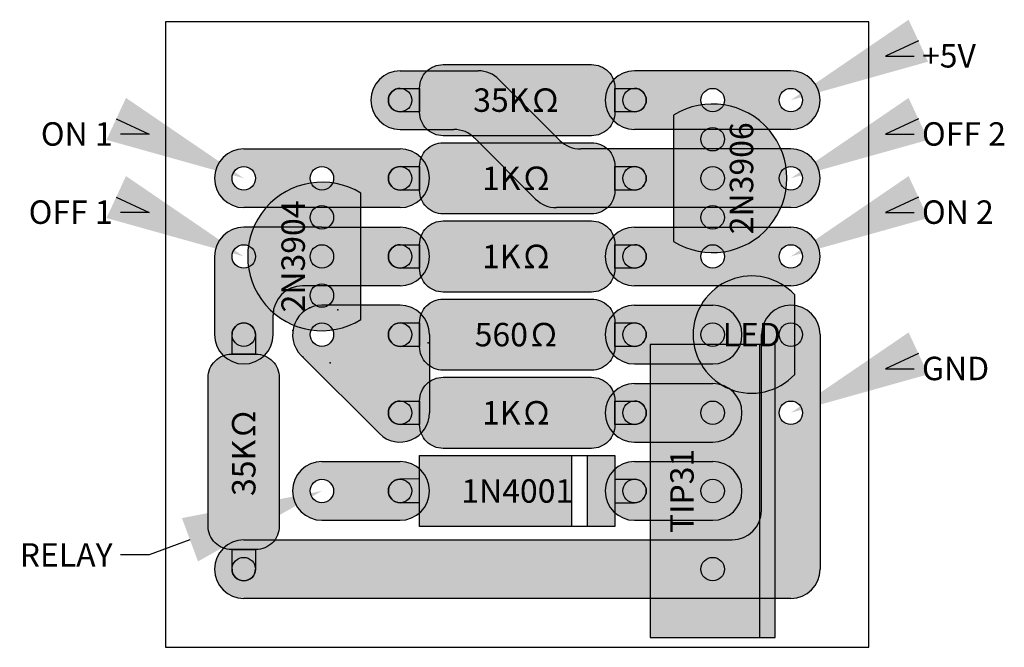
# Model space of a CAD drawing. Units: inches. Extents: x -0.19 to 1.07, y 0 to 0.8.
import ezdxf
from ezdxf import colors
from ezdxf.entities.mleader import LeaderData, LeaderLine
from ezdxf.math import Vec2, Vec3

# ---------------------------------------------------------------- set-up
doc = ezdxf.new("R2010")
doc.units = ezdxf.units.IN
doc.header["$MEASUREMENT"] = 0
doc.layers.add('Annotations', color=1, linetype='Continuous', plot=False)
doc.layers.add('Components', color=5, linetype='Continuous', plot=False)
doc.layers.add('Traces', color=7, linetype='Continuous')
doc.styles.get("Standard").update_dxf_attribs({"font": 'arial.ttf'})

msp = doc.modelspace()

# ---------------------------------------------------------------- hatches: boundary and pattern name
at = {"layer": 'Components', "transparency": 33554559}
h = msp.add_hatch(color=256, dxfattribs=at)
h.dxf.hatch_style = 1
edge = h.paths.add_edge_path()
edge.add_arc((0.545, 0.7155), 0.03, 0, 90)
edge.add_line((0.545, 0.7455), (0.355, 0.7455))
edge.add_arc((0.355, 0.7155), 0.03, 90, 180)
edge.add_line((0.325, 0.7155), (0.325, 0.6845))
edge.add_arc((0.355, 0.6845), 0.03, 180, 270)
edge.add_line((0.355, 0.6545), (0.545, 0.6545))
edge.add_arc((0.545, 0.6845), 0.03, 270, 360)
edge.add_line((0.575, 0.6845), (0.575, 0.7155))
edge = h.paths.add_edge_path()
edge.add_line((0.6, 0.715), (0.575, 0.715))
edge.add_line((0.575, 0.715), (0.575, 0.685))
edge.add_line((0.575, 0.685), (0.6, 0.685))
edge.add_arc((0.6, 0.7), 0.015, 270, 450)
edge = h.paths.add_edge_path()
edge.add_line((0.325, 0.715), (0.3, 0.715))
edge.add_arc((0.3, 0.7), 0.015, 90, 270)
edge.add_line((0.3, 0.685), (0.325, 0.685))
edge.add_line((0.325, 0.685), (0.325, 0.715))
edge = h.paths.add_edge_path()
edge.add_arc((0.545, 0.6155), 0.03, 0, 90)
edge.add_line((0.545, 0.6455), (0.355, 0.6455))
edge.add_arc((0.355, 0.6155), 0.03, 90, 180)
edge.add_line((0.325, 0.6155), (0.325, 0.5845))
edge.add_arc((0.355, 0.5845), 0.03, 180, 270)
edge.add_line((0.355, 0.5545), (0.545, 0.5545))
edge.add_arc((0.545, 0.5845), 0.03, 270, 360)
edge.add_line((0.575, 0.5845), (0.575, 0.6155))
edge = h.paths.add_edge_path()
edge.add_line((0.325, 0.615), (0.3, 0.615))
edge.add_arc((0.3, 0.6), 0.015, 90, 270)
edge.add_line((0.3, 0.585), (0.325, 0.585))
edge.add_line((0.325, 0.585), (0.325, 0.615))
edge = h.paths.add_edge_path()
edge.add_line((0.6, 0.615), (0.575, 0.615))
edge.add_line((0.575, 0.615), (0.575, 0.585))
edge.add_line((0.575, 0.585), (0.6, 0.585))
edge.add_arc((0.6, 0.6), 0.015, 270, 450)
edge = h.paths.add_edge_path()
edge.add_arc((0.545, 0.5155), 0.03, 0, 90)
edge.add_line((0.545, 0.5455), (0.355, 0.5455))
edge.add_arc((0.355, 0.5155), 0.03, 90, 180)
edge.add_line((0.325, 0.5155), (0.325, 0.4845))
edge.add_arc((0.355, 0.4845), 0.03, 180, 270)
edge.add_line((0.355, 0.4545), (0.545, 0.4545))
edge.add_arc((0.545, 0.4845), 0.03, 270, 360)
edge.add_line((0.575, 0.4845), (0.575, 0.5155))
edge = h.paths.add_edge_path()
edge.add_line((0.325, 0.515), (0.3, 0.515))
edge.add_arc((0.3, 0.5), 0.015, 90, 270)
edge.add_line((0.3, 0.485), (0.325, 0.485))
edge.add_line((0.325, 0.485), (0.325, 0.515))
edge = h.paths.add_edge_path()
edge.add_line((0.6, 0.515), (0.575, 0.515))
edge.add_line((0.575, 0.515), (0.575, 0.485))
edge.add_line((0.575, 0.485), (0.6, 0.485))
edge.add_arc((0.6, 0.5), 0.015, 270, 450)
edge = h.paths.add_edge_path()
edge.add_line((0.545, 0.3545), (0.355, 0.3545))
edge.add_arc((0.355, 0.3845), 0.03, 180, 270, ccw=False)
edge.add_line((0.325, 0.3845), (0.325, 0.385))
edge.add_line((0.325, 0.385), (0.3, 0.385))
edge.add_arc((0.3, 0.4), 0.015, 90, 270, ccw=False)
edge.add_line((0.3, 0.415), (0.325, 0.415))
edge.add_line((0.325, 0.415), (0.325, 0.4155))
edge.add_arc((0.355, 0.4155), 0.03, 90, 180, ccw=False)
edge.add_line((0.355, 0.4455), (0.545, 0.4455))
edge.add_arc((0.545, 0.4155), 0.03, 0, 90, ccw=False)
edge.add_line((0.575, 0.4155), (0.575, 0.415))
edge.add_line((0.575, 0.415), (0.6, 0.415))
edge.add_arc((0.6, 0.4), 0.015, -90, 90, ccw=False)
edge.add_line((0.6, 0.385), (0.575, 0.385))
edge.add_line((0.575, 0.385), (0.575, 0.3845))
edge.add_arc((0.545, 0.3845), 0.03, -90, 0, ccw=False)
edge = h.paths.add_edge_path()
edge.add_line((0.545, 0.3455), (0.355, 0.3455))
edge.add_arc((0.355, 0.3155), 0.03, 90, 180)
edge.add_line((0.325, 0.3155), (0.325, 0.2845))
edge.add_arc((0.355, 0.2845), 0.03, 180, 270)
edge.add_line((0.355, 0.2545), (0.545, 0.2545))
edge.add_arc((0.545, 0.2845), 0.03, 270, 360)
edge.add_line((0.575, 0.2845), (0.575, 0.3155))
edge.add_arc((0.545, 0.3155), 0.03, 360, 450)
edge = h.paths.add_edge_path()
edge.add_line((0.325, 0.315), (0.3, 0.315))
edge.add_arc((0.3, 0.3), 0.015, 90, 270)
edge.add_line((0.3, 0.285), (0.325, 0.285))
edge.add_line((0.325, 0.285), (0.325, 0.315))
edge = h.paths.add_edge_path()
edge.add_line((0.6, 0.315), (0.575, 0.315))
edge.add_line((0.575, 0.315), (0.575, 0.285))
edge.add_line((0.575, 0.285), (0.6, 0.285))
edge.add_arc((0.6, 0.3), 0.015, 270, 450)
h.paths.add_polyline_path([(0.5196, 0.2455), (0.325, 0.2455), (0.325, 0.1545), (0.5196, 0.1545)])
h.paths.add_polyline_path([(0.575, 0.2455), (0.5393, 0.2455), (0.5393, 0.1545), (0.575, 0.1545)])
edge = h.paths.add_edge_path()
edge.add_line((0.6, 0.215), (0.575, 0.215))
edge.add_line((0.575, 0.215), (0.575, 0.185))
edge.add_line((0.575, 0.185), (0.6, 0.185))
edge.add_arc((0.6, 0.2), 0.015, 270, 450)
edge = h.paths.add_edge_path()
edge.add_line((0.325, 0.2155), (0.2997, 0.215))
edge.add_arc((0.3, 0.2), 0.015, 91.139, 270)
edge.add_line((0.3, 0.185), (0.325, 0.185))
edge.add_line((0.325, 0.185), (0.325, 0.2155))
edge = h.paths.add_edge_path()
edge.add_arc((0.1155, 0.345), 0.03, 0, 90)
edge.add_line((0.1155, 0.375), (0.0845, 0.375))
edge.add_arc((0.0845, 0.345), 0.03, 90, 180)
edge.add_line((0.0545, 0.345), (0.0545, 0.155))
edge.add_arc((0.0845, 0.155), 0.03, 180, 270)
edge.add_line((0.0845, 0.125), (0.1155, 0.125))
edge.add_arc((0.1155, 0.155), 0.03, 270, 360)
edge.add_line((0.1455, 0.155), (0.1455, 0.345))
edge = h.paths.add_edge_path()
edge.add_line((0.085, 0.4), (0.085, 0.375))
edge.add_line((0.085, 0.375), (0.115, 0.375))
edge.add_line((0.115, 0.375), (0.115, 0.4))
edge.add_arc((0.1, 0.4), 0.015, 360, 540)
edge = h.paths.add_edge_path()
edge.add_line((0.115, 0.1), (0.115, 0.125))
edge.add_line((0.115, 0.125), (0.085, 0.125))
edge.add_line((0.085, 0.125), (0.085, 0.1))
edge.add_arc((0.1, 0.1), 0.015, 180, 360)
edge = h.paths.add_edge_path()
edge.add_arc((0.2, 0.5), 0.095, 58.2431, 301.7569)
edge.add_line((0.25, 0.4192), (0.25, 0.5808))
edge = h.paths.add_edge_path(flags=16)
edge.add_arc((0.2, 0.5), 0.015, 0, 360)
edge = h.paths.add_edge_path(flags=16)
edge.add_arc((0.2, 0.45), 0.015, 0, 360)
edge = h.paths.add_edge_path(flags=16)
edge.add_arc((0.2, 0.55), 0.015, 0, 360)
edge = h.paths.add_edge_path()
edge.add_line((0.65, 0.6808), (0.65, 0.5192))
edge.add_arc((0.7, 0.6), 0.095, 238.2431, 481.7569)
edge = h.paths.add_edge_path(flags=16)
edge.add_arc((0.7, 0.55), 0.015, 0, 360)
edge = h.paths.add_edge_path(flags=16)
edge.add_arc((0.7, 0.6), 0.015, 0, 360)
edge = h.paths.add_edge_path(flags=16)
edge.add_arc((0.7, 0.65), 0.015, 0, 360)
h.paths.add_polyline_path([(0.78, 0.3875), (0.62, 0.3875), (0.62, 0.0125), (0.78, 0.0125)])
edge = h.paths.add_edge_path(flags=16)
edge.add_arc((0.7, 0.2), 0.015, 0, 360)
edge = h.paths.add_edge_path(flags=16)
edge.add_arc((0.7, 0.3), 0.015, 0, 360)
edge = h.paths.add_edge_path(flags=16)
edge.add_arc((0.7, 0.1), 0.015, 0, 360)
h = msp.add_hatch(color=256, dxfattribs=at)
h.dxf.hatch_style = 1
h.paths.add_polyline_path([(0.715, 0.3, 1), (0.685, 0.3, 1)])
h.paths.add_polyline_path([(0.715, 0.2, 1), (0.685, 0.2, 1)])
h.paths.add_polyline_path([(0.715, 0.1, 1), (0.685, 0.1, 1)])
h.paths.add_polyline_path([(0.685, 0.65, 1), (0.715, 0.65, 1)])
h.paths.add_polyline_path([(0.715, 0.6, 1), (0.685, 0.6, 1)])
h.paths.add_polyline_path([(0.715, 0.55, 1), (0.685, 0.55, 1)])
h.paths.add_polyline_path([(0.215, 0.55, 1), (0.185, 0.55, 1)])
h.paths.add_polyline_path([(0.215, 0.5, 1), (0.185, 0.5, 1)])
h.paths.add_polyline_path([(0.215, 0.45, 1), (0.185, 0.45, 1)])
h = msp.add_hatch(color=256, dxfattribs=at)
h.dxf.hatch_style = 1
h.paths.add_polyline_path([(0.805, 0.451, 0.74511), (0.676, 0.3875), (0.6917, 0.3875, -0.251381), (0.685, 0.4, -1), (0.715, 0.4, -0.251381), (0.7083, 0.3875), (0.78, 0.3875), (0.78, 0.3313, 0.103289), (0.805, 0.349), (0.805, 0.3859, -0.517638), (0.785, 0.4, -0.517638), (0.805, 0.4141)])
h.paths.add_polyline_path([(0.805, 0.4141, 0.517638), (0.785, 0.4, 0.517638), (0.805, 0.3859)], flags=17)
h.paths.add_polyline_path([(0.805, 0.4141), (0.805, 0.3859, 0.317837), (0.815, 0.4, 0.317837)])
h.paths.add_polyline_path([(0.685, 0.4, 0.251381), (0.6917, 0.3875), (0.7083, 0.3875, 0.251381), (0.715, 0.4, 1)], flags=17)
h.paths.add_polyline_path([(0.76, 0.3875), (0.7083, 0.3875, -0.301511), (0.6917, 0.3875), (0.676, 0.3875, 0.404372), (0.76, 0.3257)])
at = {"layer": 'Components', "transparency": 33554687}
h = msp.add_hatch(color=256, dxfattribs=at)
h.dxf.hatch_style = 1
h.paths.add_polyline_path([(0.78, 0.3875), (0.76, 0.3875), (0.76, 0.0125), (0.78, 0.0125)])
at = {"layer": 'Components'}
h = msp.add_hatch(dxfattribs=at)
h.set_pattern_fill('_USER', color=256, scale=0.1, pattern_type=0)
h.set_pattern_definition([(0, (1.139, -0.25209), (0, 0.1), [])])
h.paths.add_polyline_path([(0.5196, 0.1545), (0.5393, 0.1545), (0.5393, 0.2455), (0.5196, 0.2455)])
at = {"layer": 'Traces', "transparency": 33554687}
h = msp.add_hatch(color=256, dxfattribs=at)
h.dxf.hatch_style = 1
h.paths.add_polyline_path([(0.8375, 0.4, 1), (0.7625, 0.4), (0.7625, 0.175, -0.414214), (0.725, 0.1375), (0.1, 0.1375, 1), (0.1, 0.0625), (0.8, 0.0625, 0.414214), (0.8375, 0.1)])
h.paths.add_polyline_path([(0.715, 0.1, -1), (0.685, 0.1, -1)], flags=16)
h.paths.add_polyline_path([(0.785, 0.3, -1), (0.815, 0.3, -1)], flags=16)
h.paths.add_polyline_path([(0.785, 0.4, -1), (0.815, 0.4, -1)], flags=16)
h.paths.add_polyline_path([(0.115, 0.1, -1), (0.085, 0.1, -1)], flags=16)
h.paths.add_polyline_path([(0.7, 0.2375), (0.6, 0.2375, 1), (0.6, 0.1625), (0.7, 0.1625, 1)], flags=17)
h.paths.add_polyline_path([(0.685, 0.2, -1), (0.715, 0.2, -1)], flags=16)
h.paths.add_polyline_path([(0.585, 0.2, -1), (0.615, 0.2, -1)], flags=16)
h.paths.add_polyline_path([(0.7, 0.3375), (0.6, 0.3375, 1), (0.6, 0.2625), (0.7, 0.2625, 1)], flags=17)
h.paths.add_polyline_path([(0.685, 0.3, -1), (0.715, 0.3, -1)], flags=16)
h.paths.add_polyline_path([(0.585, 0.3, -1), (0.615, 0.3, -1)], flags=16)
h.paths.add_polyline_path([(0.7, 0.4375), (0.6, 0.4375, 1), (0.6, 0.3625), (0.7, 0.3625, 1)], flags=17)
h.paths.add_polyline_path([(0.685, 0.4, -1), (0.715, 0.4, -1)], flags=16)
h.paths.add_polyline_path([(0.585, 0.4, -1), (0.615, 0.4, -1)], flags=16)
h.paths.add_polyline_path([(0.8, 0.5375), (0.6, 0.5375, 1), (0.6, 0.4625), (0.8, 0.4625, 1)])
h.paths.add_polyline_path([(0.715, 0.5, -1), (0.685, 0.5, -1)], flags=16)
h.paths.add_polyline_path([(0.615, 0.5, -1), (0.585, 0.5, -1)], flags=16)
h.paths.add_polyline_path([(0.815, 0.5, -1), (0.785, 0.5, -1)], flags=16)
h.paths.add_polyline_path([(0.8, 0.6375), (0.6, 0.6375), (0.5311, 0.6375, -0.198912), (0.5045, 0.6485), (0.4265, 0.7265, 0.198912), (0.4, 0.7375), (0.3, 0.7375, 1), (0.3, 0.6625), (0.3689, 0.6625, -0.198912), (0.3955, 0.6515), (0.4735, 0.5735, 0.198912), (0.5, 0.5625), (0.6, 0.5625), (0.8, 0.5625, 1)])
h.paths.add_polyline_path([(0.685, 0.6, -1), (0.715, 0.6, -1)], flags=16)
h.paths.add_polyline_path([(0.585, 0.6, -1), (0.615, 0.6, -1)], flags=16)
h.paths.add_polyline_path([(0.785, 0.6, -1), (0.815, 0.6, -1)], flags=16)
h.paths.add_polyline_path([(0.285, 0.7, -1), (0.315, 0.7, -1)], flags=16)
h.paths.add_polyline_path([(0.8, 0.7375), (0.6, 0.7375, 1), (0.6, 0.6625), (0.8, 0.6625, 1)], flags=17)
h.paths.add_polyline_path([(0.685, 0.7, -1), (0.715, 0.7, -1)], flags=16)
h.paths.add_polyline_path([(0.585, 0.7, -1), (0.615, 0.7, -1)], flags=16)
h.paths.add_polyline_path([(0.815, 0.7, -1), (0.785, 0.7, -1)], flags=16)
h.paths.add_polyline_path([(0.3, 0.6375), (0.2, 0.6375), (0.1, 0.6375, 1), (0.1, 0.5625), (0.2, 0.5625), (0.3, 0.5625, 1)])
h.paths.add_polyline_path([(0.185, 0.6, -1), (0.215, 0.6, -1)], flags=16)
h.paths.add_polyline_path([(0.285, 0.6, -1), (0.315, 0.6, -1)], flags=16)
h.paths.add_polyline_path([(0.085, 0.6, -1), (0.115, 0.6, -1)], flags=16)
h.paths.add_polyline_path([(0.3, 0.5375), (0.2, 0.5375), (0.1, 0.5375, 0.414214), (0.0625, 0.5), (0.0625, 0.4, 1), (0.1375, 0.4), (0.1375, 0.425, -0.414214), (0.175, 0.4625), (0.2, 0.4625), (0.3, 0.4625, 1)])
h.paths.add_polyline_path([(0.185, 0.5, -1), (0.215, 0.5, -1)], flags=16)
h.paths.add_polyline_path([(0.315, 0.5, -1), (0.285, 0.5, -1)], flags=16)
h.paths.add_polyline_path([(0.085, 0.5, -1), (0.115, 0.5, -1)], flags=16)
h.paths.add_polyline_path([(0.115, 0.4, -1), (0.085, 0.4, -1)], flags=16)
h.paths.add_polyline_path([(0.3, 0.4375), (0.2, 0.4375, 0.668179), (0.1735, 0.3735), (0.2735, 0.2735, 0.668179), (0.3375, 0.3), (0.3375, 0.4, 0.414214)], flags=17)
h.paths.add_polyline_path([(0.315, 0.4, -1), (0.285, 0.4, -1)], flags=17)
h.paths.add_polyline_path([(0.185, 0.4, -1), (0.215, 0.4, -1)], flags=17)
h.paths.add_polyline_path([(0.315, 0.3, -1), (0.285, 0.3, -1)], flags=16)
h.paths.add_polyline_path([(0.3, 0.2375), (0.2, 0.2375, 1), (0.2, 0.1625), (0.3, 0.1625, 1)], flags=17)
h.paths.add_polyline_path([(0.315, 0.2, -1), (0.285, 0.2, -1)], flags=16)
h.paths.add_polyline_path([(0.215, 0.2, -1), (0.185, 0.2, -1)], flags=16)

# ---------------------------------------------------------------- linework, layer by layer
at = {"layer": 'Components'}
for p, q in [((0.65, 0.6808), (0.65, 0.5192)), ((0.25, 0.4192), (0.25, 0.5808)), ((0.805, 0.349), (0.805, 0.451)), ((0.76, 0.3875), (0.76, 0.0125)), ((0.5196, 0.1545), (0.5196, 0.2455)), ((0.5393, 0.2455), (0.5393, 0.1545)), ((0.325, 0.2155), (0.2997, 0.215)), ((0.575, 0.215), (0.6, 0.215)), ((0.325, 0.185), (0.3, 0.185)), ((0.575, 0.185), (0.6, 0.185))]:
    msp.add_line(p, q, dxfattribs=at)
for points in [[(0.575, 0.7155), (0.575, 0.6845, -0.414214), (0.545, 0.6545), (0.355, 0.6545, -0.414214), (0.325, 0.6845), (0.325, 0.7155, -0.414214), (0.355, 0.7455), (0.545, 0.7455, -0.414214)], [(0.575, 0.6155), (0.575, 0.5845, -0.414214), (0.545, 0.5545), (0.355, 0.5545, -0.414214), (0.325, 0.5845), (0.325, 0.6155, -0.414214), (0.355, 0.6455), (0.545, 0.6455, -0.414214)], [(0.575, 0.5155), (0.575, 0.4845, -0.414214), (0.545, 0.4545), (0.355, 0.4545, -0.414214), (0.325, 0.4845), (0.325, 0.5155, -0.414214), (0.355, 0.5455), (0.545, 0.5455, -0.414214)], [(0.575, 0.4155), (0.575, 0.3845, -0.414214), (0.545, 0.3545), (0.355, 0.3545, -0.414214), (0.325, 0.3845), (0.325, 0.4155, -0.414214), (0.355, 0.4455), (0.545, 0.4455, -0.414214)], [(0.1155, 0.125), (0.0845, 0.125, -0.414214), (0.0545, 0.155), (0.0545, 0.345, -0.414214), (0.0845, 0.375), (0.1155, 0.375, -0.414214), (0.1455, 0.345), (0.1455, 0.155, -0.414214)], [(0.575, 0.3155), (0.575, 0.2845, -0.414214), (0.545, 0.2545), (0.355, 0.2545, -0.414214), (0.325, 0.2845), (0.325, 0.3155, -0.414214), (0.355, 0.3455), (0.545, 0.3455, -0.414214)]]:
    msp.add_lwpolyline(points, format="xyb", close=True, dxfattribs=at)
for points in [[(0.3, 0.715), (0.325, 0.715), (0.325, 0.685), (0.3, 0.685)], [(0.6, 0.685), (0.575, 0.685), (0.575, 0.715), (0.6, 0.715)], [(0.3, 0.615), (0.325, 0.615), (0.325, 0.585), (0.3, 0.585)], [(0.6, 0.585), (0.575, 0.585), (0.575, 0.615), (0.6, 0.615)], [(0.3, 0.515), (0.325, 0.515), (0.325, 0.485), (0.3, 0.485)], [(0.6, 0.485), (0.575, 0.485), (0.575, 0.515), (0.6, 0.515)], [(0.3, 0.415), (0.325, 0.415), (0.325, 0.385), (0.3, 0.385)], [(0.6, 0.385), (0.575, 0.385), (0.575, 0.415), (0.6, 0.415)], [(0.115, 0.4), (0.115, 0.375), (0.085, 0.375), (0.085, 0.4)], [(0.3, 0.315), (0.325, 0.315), (0.325, 0.285), (0.3, 0.285)], [(0.6, 0.285), (0.575, 0.285), (0.575, 0.315), (0.6, 0.315)], [(0.085, 0.1), (0.085, 0.125), (0.115, 0.125), (0.115, 0.1)]]:
    msp.add_lwpolyline(points, dxfattribs=at)
for points in [[(0.62, 0.0125), (0.78, 0.0125), (0.78, 0.3875), (0.62, 0.3875)], [(0.325, 0.2455), (0.575, 0.2455), (0.575, 0.1545), (0.325, 0.1545)]]:
    msp.add_lwpolyline(points, close=True, dxfattribs=at)
for centre in [(0.7, 0.65), (0.7, 0.6), (0.7, 0.6), (0.2, 0.55), (0.7, 0.55), (0.2, 0.5), (0.2, 0.45), (0.7, 0.4), (0.8, 0.4), (0.7, 0.3), (0.7, 0.2), (0.7, 0.1)]:
    msp.add_circle(centre, 0.015, dxfattribs=at)
for centre, radius, start, end in [((0.3, 0.7), 0.015, 90, 270), ((0.6, 0.7), 0.015, 270, 90), ((0.7, 0.6), 0.095, 238.2431, 121.7569), ((0.3, 0.6), 0.015, 90, 270), ((0.6, 0.6), 0.015, 270, 90), ((0.2, 0.5), 0.095, 58.2431, 301.7569), ((0.3, 0.5), 0.015, 90, 270), ((0.6, 0.5), 0.015, 270, 90), ((0.75, 0.4), 0.075, 42.8334, 317.1666), ((0.1, 0.4), 0.015, 0, 180), ((0.3, 0.4), 0.015, 90, 270), ((0.6, 0.4), 0.015, 270, 90), ((0.3, 0.3), 0.015, 90, 270), ((0.6, 0.3), 0.015, 270, 90), ((0.3, 0.2), 0.015, 91.139, 270), ((0.6, 0.2), 0.015, 270, 90), ((0.1, 0.1), 0.015, 180, 0)]:
    msp.add_arc(centre, radius, start, end, dxfattribs=at)
at = {"layer": 'Traces'}
for p, q in [((0.3, 0.7375), (0.4, 0.7375)), ((0.8, 0.7375), (0.6, 0.7375)), ((0.4265, 0.7265), (0.5045, 0.6485)), ((0.3, 0.6625), (0.3689, 0.6625)), ((0.8, 0.6625), (0.6, 0.6625)), ((0.3955, 0.6515), (0.4735, 0.5735)), ((0.1, 0.6375), (0.2, 0.6375)), ((0.2, 0.6375), (0.3, 0.6375)), ((0.6, 0.6375), (0.5311, 0.6375)), ((0.8, 0.6375), (0.6, 0.6375)), ((0.2, 0.5625), (0.1, 0.5625)), ((0.3, 0.5625), (0.2, 0.5625)), ((0.6, 0.5625), (0.5, 0.5625)), ((0.8, 0.5625), (0.6, 0.5625)), ((0.2, 0.5375), (0.1, 0.5375)), ((0.2, 0.5375), (0.3, 0.5375)), ((0.6, 0.5375), (0.8, 0.5375)), ((0.0625, 0.5), (0.0625, 0.4)), ((0.2, 0.4625), (0.175, 0.4625)), ((0.3, 0.4625), (0.2, 0.4625)), ((0.8, 0.4625), (0.6, 0.4625)), ((0.3, 0.4375), (0.2, 0.4375)), ((0.6, 0.4375), (0.7, 0.4375)), ((0.1375, 0.4), (0.1375, 0.425)), ((0.3375, 0.4), (0.3375, 0.3)), ((0.7625, 0.175), (0.7625, 0.4)), ((0.8375, 0.4), (0.8375, 0.1)), ((0.2735, 0.2735), (0.1735, 0.3735)), ((0.6, 0.3625), (0.7, 0.3625)), ((0.6, 0.3375), (0.7, 0.3375)), ((0.6, 0.2625), (0.7, 0.2625)), ((0.2, 0.2375), (0.3, 0.2375)), ((0.6, 0.2375), (0.7, 0.2375)), ((0.2, 0.1625), (0.3, 0.1625)), ((0.6, 0.1625), (0.7, 0.1625)), ((0.1, 0.1375), (0.725, 0.1375)), ((0.8, 0.0625), (0.1, 0.0625))]:
    msp.add_line(p, q, dxfattribs=at)
msp.add_lwpolyline([(0, 0), (0.9, 0), (0.9, 0.8), (0, 0.8)], close=True, dxfattribs=at)
for centre in [(0.3, 0.7), (0.6, 0.7), (0.7, 0.7), (0.8, 0.7), (0.1, 0.6), (0.2, 0.6), (0.3, 0.6), (0.6, 0.6), (0.7, 0.6), (0.8, 0.6), (0.1, 0.5), (0.2, 0.5), (0.3, 0.5), (0.6, 0.5), (0.7, 0.5), (0.8, 0.5), (0.1, 0.4), (0.2, 0.4), (0.3, 0.4), (0.6, 0.4), (0.7, 0.4), (0.8, 0.4), (0.3, 0.3), (0.6, 0.3), (0.7, 0.3), (0.8, 0.3), (0.2, 0.2), (0.3, 0.2), (0.6, 0.2), (0.7, 0.2), (0.1, 0.1), (0.7, 0.1)]:
    msp.add_circle(centre, 0.015, dxfattribs=at)
for centre, start, end in [((0.3, 0.7), 90, 270), ((0.4, 0.7), 45, 90), ((0.6, 0.7), 90, 270), ((0.8, 0.7), 270, 90), ((0.3689, 0.625), 45, 90), ((0.5311, 0.675), 225, 270), ((0.1, 0.6), 90, 270), ((0.3, 0.6), 270, 90), ((0.8, 0.6), 270, 90), ((0.5, 0.6), 225, 270), ((0.1, 0.5), 90, 180), ((0.3, 0.5), 270, 90), ((0.6, 0.5), 90, 270), ((0.8, 0.5), 270, 90), ((0.175, 0.425), 90, 180), ((0.2, 0.4), 90, 225), ((0.3, 0.4), 0, 90), ((0.6, 0.4), 90, 270), ((0.7, 0.4), 270, 90), ((0.8, 0.4), 0, 180), ((0.1, 0.4), 180, 0), ((0.6, 0.3), 90, 270), ((0.7, 0.3), 270, 90), ((0.3, 0.3), 225, 0), ((0.2, 0.2), 90, 270), ((0.3, 0.2), 270, 90), ((0.6, 0.2), 90, 270), ((0.7, 0.2), 270, 90), ((0.725, 0.175), 270, 0), ((0.1, 0.1), 90, 270), ((0.8, 0.1), 270, 0)]:
    msp.add_arc(centre, 0.0375, start, end, dxfattribs=at)
for p in [(0.1844, 0.4341), (0.2203, 0.4316), (0.1629, 0.4053), (0.336, 0.3895), (0.1755, 0.3716), (0.2106, 0.364)]:
    msp.add_point(p, dxfattribs=at)

# ---------------------------------------------------------------- texts
at = {"layer": 'Annotations', "char_height": 0.03, "attachment_point": 5}
for s, insert in [('35KΩ', (0.45, 0.7)), ('1KΩ', (0.45, 0.6)), ('1KΩ', (0.45, 0.5)), ('560Ω', (0.45, 0.4)), ('LED', (0.75, 0.4)), ('1KΩ', (0.45, 0.3)), ('1N4001', (0.45, 0.2))]:
    msp.add_mtext_dynamic_manual_height_columns(s, width=0.127338, gutter_width=1, heights=[0], dxfattribs=dict(at, insert=insert))
at = {"layer": 'Annotations', "char_height": 0.03, "attachment_point": 5, "rotation": 90}
for s, insert in [('2N3906', (0.7369, 0.6)), ('2N3904', (0.1632, 0.5)), ('35KΩ', (0.1, 0.25)), ('TIP31', (0.6607, 0.2))]:
    msp.add_mtext_dynamic_manual_height_columns(s, width=0.127338, gutter_width=1, heights=[0], dxfattribs=dict(at, insert=insert))

# ---------------------------------------------------------------- leaders
at = {"layer": 'Annotations'}
ml = msp.add_multileader_mtext('Standard', dxfattribs=at)
ml.set_content('+5V', color=256)
ml.set_leader_properties()
ml.build(insert=Vec2(0, 0))
ml.multileader.update_dxf_attribs({"dogleg_length": 0.36, "arrow_head_size": 0.18})
ctx = ml.context
ctx.base_point, ctx.char_height, ctx.arrow_head_size, ctx.landing_gap_size, ctx.plane_origin = Vec3(0.9578, 0.7564), 0.03, 0.18, 0.01, Vec3(0.8, 0.7)
notes = []
notes.append((ctx, [(0, (1, 1, 0), (0.9211, 0.7564), (1, 0), 0.0367, [(0, [(0.8, 0.7)], 0, [])])]))
ctx.mtext.insert, ctx.mtext.flow_direction = Vec3(0.9678, 0.7717), 5
ml = msp.add_multileader_mtext('Standard', dxfattribs=at)
ml.set_content('ON 1', color=256)
ml.set_leader_properties()
ml.build(insert=Vec2(0, 0))
ml.multileader.update_dxf_attribs({"dogleg_length": 0.36, "arrow_head_size": 0.18})
ctx = ml.context
ctx.base_point, ctx.char_height, ctx.arrow_head_size, ctx.landing_gap_size, ctx.plane_origin = Vec3(-0.1659, 0.6564), 0.03, 0.18, 0.01, Vec3(0.1, 0.6)
ctx.text_align_type = 2
notes.append((ctx, [(0, (1, 1, 0), (-0.0211, 0.6564), (-1, 0), 0.0367, [(0, [(0.1, 0.6)], 0, [])])]))
ctx.mtext.insert, ctx.mtext.alignment, ctx.mtext.flow_direction = Vec3(-0.0678, 0.6717), 3, 5
ml = msp.add_multileader_mtext('Standard', dxfattribs=at)
ml.set_content('OFF 2', color=256)
ml.set_leader_properties()
ml.build(insert=Vec2(0, 0))
ml.multileader.update_dxf_attribs({"dogleg_length": 0.36, "arrow_head_size": 0.18})
ctx = ml.context
ctx.base_point, ctx.char_height, ctx.arrow_head_size, ctx.landing_gap_size, ctx.plane_origin = Vec3(0.9578, 0.6564), 0.03, 0.18, 0.01, Vec3(0.8, 0.6)
notes.append((ctx, [(0, (1, 1, 0), (0.9211, 0.6564), (1, 0), 0.0367, [(0, [(0.8, 0.6)], 0, [])])]))
ctx.mtext.insert, ctx.mtext.flow_direction = Vec3(0.9678, 0.6717), 5
ml = msp.add_multileader_mtext('Standard', dxfattribs=at)
ml.set_content('OFF 1', color=256)
ml.set_leader_properties()
ml.build(insert=Vec2(0, 0))
ml.multileader.update_dxf_attribs({"dogleg_length": 0.36, "arrow_head_size": 0.18})
ctx = ml.context
ctx.base_point, ctx.char_height, ctx.arrow_head_size, ctx.landing_gap_size, ctx.plane_origin = Vec3(-0.1868, 0.5564), 0.03, 0.18, 0.01, Vec3(0.1, 0.5)
ctx.text_align_type = 2
notes.append((ctx, [(0, (1, 1, 0), (-0.0211, 0.5564), (-1, 0), 0.0367, [(0, [(0.1, 0.5)], 0, [])])]))
ctx.mtext.insert, ctx.mtext.alignment, ctx.mtext.flow_direction = Vec3(-0.0678, 0.5717), 3, 5
ml = msp.add_multileader_mtext('Standard', dxfattribs=at)
ml.set_content('ON 2', color=256)
ml.set_leader_properties()
ml.build(insert=Vec2(0, 0))
ml.multileader.update_dxf_attribs({"dogleg_length": 0.36, "arrow_head_size": 0.18})
ctx = ml.context
ctx.base_point, ctx.char_height, ctx.arrow_head_size, ctx.landing_gap_size, ctx.plane_origin = Vec3(0.9578, 0.5564), 0.03, 0.18, 0.01, Vec3(0.8, 0.5)
notes.append((ctx, [(0, (1, 1, 0), (0.9211, 0.5564), (1, 0), 0.0367, [(0, [(0.8, 0.5)], 0, [])])]))
ctx.mtext.insert, ctx.mtext.flow_direction = Vec3(0.9678, 0.5717), 5
ml = msp.add_multileader_mtext('Standard', dxfattribs=at)
ml.set_content('GND', color=256)
ml.set_leader_properties()
ml.build(insert=Vec2(0, 0))
ml.multileader.update_dxf_attribs({"dogleg_length": 0.36, "arrow_head_size": 0.18})
ctx = ml.context
ctx.base_point, ctx.char_height, ctx.arrow_head_size, ctx.landing_gap_size, ctx.plane_origin = Vec3(0.9578, 0.3564), 0.03, 0.18, 0.01, Vec3(0.8, 0.3)
notes.append((ctx, [(0, (1, 1, 0), (0.9211, 0.3564), (1, 0), 0.0367, [(0, [(0.8, 0.3)], 0, [])])]))
ctx.mtext.insert, ctx.mtext.flow_direction = Vec3(0.9678, 0.3717), 5
ml = msp.add_multileader_mtext('Standard', dxfattribs=at)
ml.set_content('RELAY', color=256)
ml.set_leader_properties()
ml.build(insert=Vec2(0, 0))
ml.multileader.update_dxf_attribs({"dogleg_length": 0.36, "arrow_head_size": 0.18})
ctx = ml.context
ctx.base_point, ctx.char_height, ctx.arrow_head_size, ctx.landing_gap_size, ctx.plane_origin = Vec3(-0.2116, 0.1182), 0.03, 0.18, 0.01, Vec3(0.2, 0.2)
ctx.text_align_type = 2
notes.append((ctx, [(1, (1, 1, 0), (-0.0211, 0.1182), (-1, 0), 0.0367, [(0, [(0.2, 0.2)], 0, [])])]))
ctx.mtext.insert, ctx.mtext.alignment, ctx.mtext.flow_direction = Vec3(-0.0678, 0.1332), 3, 5
for ctx, leaders in notes:
    for number, flags, end, landing, length, lines in leaders:
        leader = LeaderData()
        leader.index, (leader.has_last_leader_line, leader.has_dogleg_vector, leader.attachment_direction) = number, flags
        leader.last_leader_point, leader.dogleg_vector, leader.dogleg_length = Vec3(end), Vec3(landing), length
        for number, points, colour, breaks in lines:
            line = LeaderLine()
            line.index, line.vertices, line.color, line.breaks = number, Vec3.list(points), colors.encode_raw_color(colour), breaks
            leader.lines.append(line)
        ctx.leaders.append(leader)

doc.saveas('drawing.dxf')
